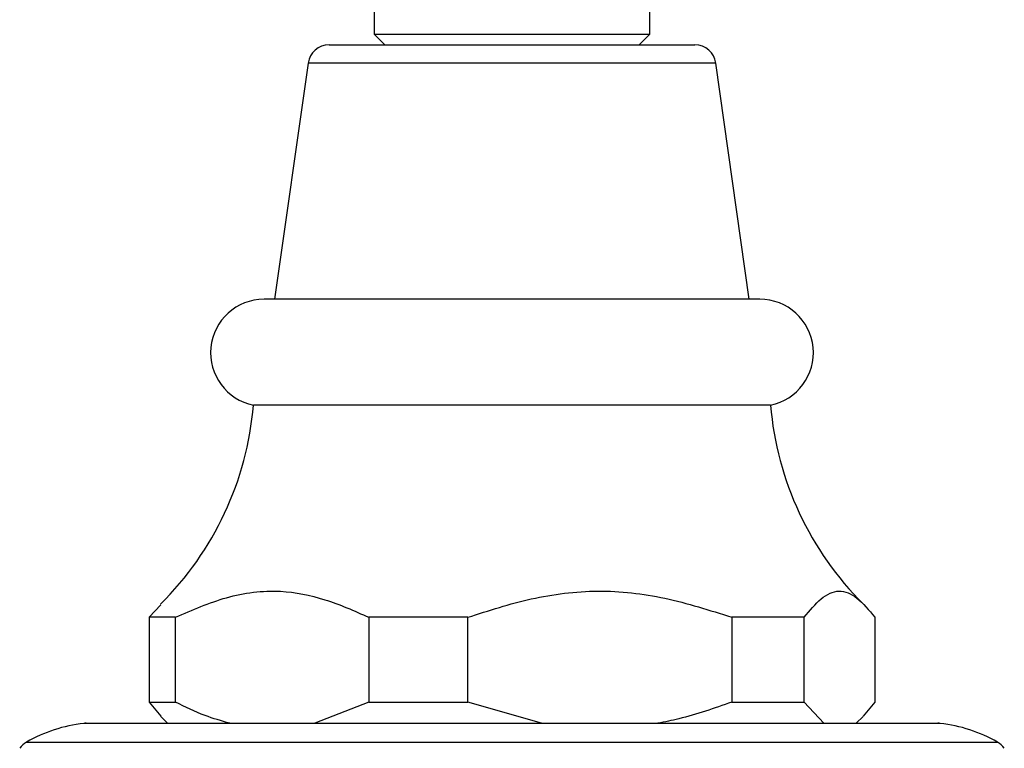
# Model space of a CAD drawing. Units: millimetres. Extents: x 5 to 995, y 5 to 995.
# Drawn here: x 433 to 457, y 786 to 804 of the extents above; entities that cross this region are included whole.
import ezdxf

# ---------------------------------------------------------------- set-up
doc = ezdxf.new("R2010")
doc.units = ezdxf.units.MM

msp = doc.modelspace()

# ---------------------------------------------------------------- linework, layer by layer
at = {"color": 7, "linetype": 'Continuous', "lineweight": 25}
for p, q in [((441.741, 806.716), (441.741, 803.216)), ((448.241, 803.216), (448.241, 806.716)), ((441.741, 803.216), (441.991, 802.966)), ((441.741, 803.216), (448.241, 803.216)), ((447.991, 802.966), (448.241, 803.216)), ((440.676, 802.966), (449.307, 802.966)), ((440.181, 802.537), (439.391, 796.966)), ((450.591, 796.966), (449.802, 802.537)), ((449.128, 796.966), (439.141, 796.966)), ((450.841, 796.966), (449.128, 796.966)), ((449.305, 794.466), (438.891, 794.466)), ((451.091, 794.466), (449.305, 794.466)), ((436.709, 789.763), (436.43, 789.466)), ((437.055, 789.466), (436.43, 789.466)), ((436.43, 789.466), (436.43, 787.466)), ((437.055, 787.466), (437.055, 789.466)), ((443.948, 789.466), (441.614, 789.466)), ((441.614, 789.466), (441.614, 787.466)), ((443.948, 787.466), (443.948, 789.466)), ((451.885, 789.466), (450.176, 789.466)), ((450.176, 789.466), (450.176, 787.466)), ((451.885, 787.466), (451.885, 789.466)), ((453.553, 789.466), (453.553, 787.466)), ((436.43, 787.466), (436.709, 787.136)), ((436.43, 787.466), (437.055, 787.466)), ((441.614, 787.466), (440.338, 786.966)), ((441.614, 787.466), (443.948, 787.466)), ((445.691, 786.966), (443.948, 787.466)), ((450.176, 787.466), (451.885, 787.466)), ((452.351, 786.966), (451.885, 787.466)), ((453.553, 787.466), (453.274, 787.136)), ((434.943, 786.966), (455.04, 786.966)), ((436.703, 787.13), (436.866, 786.966)), ((453.116, 786.966), (453.28, 787.13))]:
    msp.add_line(p, q, dxfattribs=at)
at = {"color": 8, "linetype": 'Continuous', "lineweight": 25}
for p, q in [((449.802, 802.537), (440.181, 802.537)), ((455.095, 786.963), (434.888, 786.963)), ((433.534, 786.522), (456.448, 786.522))]:
    msp.add_line(p, q, dxfattribs=at)
at = {"color": 7, "linetype": 'Continuous', "lineweight": 25}
for centre, radius, start, end in [((440.676, 802.466), 0.5, 90, 171.9368), ((449.307, 802.466), 0.5, 8.0632, 90), ((439.141, 795.704), 1.262, 90, 258.5788), ((450.841, 795.704), 1.262, 281.4212, 90), ((431.418, 795.103), 7.5, 314.7117, 355.1333), ((458.564, 795.103), 7.5, 184.8667, 225.2522), ((435.274, 783.485), 3.5, 96.3412, 119.8097), ((434.943, 786.466), 0.5, 90, 96.3412), ((455.04, 786.466), 0.5, 83.6588, 90), ((454.708, 783.485), 3.5, 60.1903, 83.6588), ((433.783, 786.088), 0.5, 119.8097, 144.7446), ((456.2, 786.088), 0.5, 35.2554, 60.1903)]:
    msp.add_arc(centre, radius, start, end, dxfattribs=at)
for points, knots in [([(437.055, 789.466), (437.452, 789.64), (438.256, 789.992), (439.456, 790.146), (440.589, 789.917), (441.27, 789.618), (441.614, 789.466)], [0, 0, 0, 0, 0.267066, 0.541217, 0.767884, 1, 1, 1, 1]), ([(443.948, 789.466), (444.444, 789.626), (445.444, 789.947), (447.02, 790.147), (448.626, 789.963), (449.654, 789.634), (450.176, 789.466)], [0, 0, 0, 0, 0.244278, 0.493448, 0.742659, 1, 1, 1, 1]), ([(451.885, 789.466), (452.017, 789.626), (452.285, 789.947), (452.708, 790.147), (453.138, 789.963), (453.413, 789.634), (453.553, 789.466)], [0, 0, 0, 0, 0.244278, 0.493448, 0.742659, 1, 1, 1, 1]), ([(438.331, 786.966), (438.135, 787.022), (437.702, 787.145), (437.284, 787.353), (437.055, 787.466)], [0, 0, 0, 0, 0.450942, 1, 1, 1, 1]), ([(450.176, 787.466), (449.763, 787.32), (449.192, 787.117), (448.599, 786.999), (448.433, 786.966)], [0, 0, 0, 0, 0.721223, 1, 1, 1, 1])]:
    msp.add_open_spline(points, degree=3, knots=knots, dxfattribs=at)

doc.saveas('drawing.dxf')
